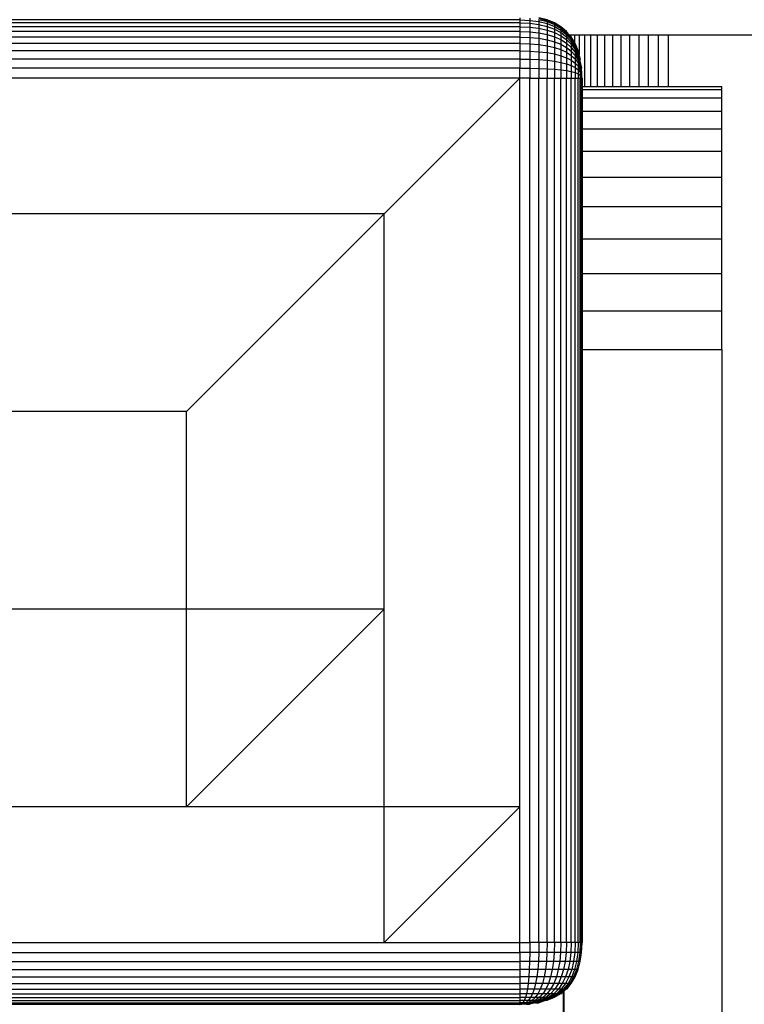
# Model space of a CAD drawing. Units: millimetres. Extents: x 0 to 291, y 0 to 204.
# Drawn here: x 174 to 174, y 51 to 52 of the extents above; entities that cross this region are included whole.
import ezdxf
from ezdxf.enums import TextEntityAlignment as Align

# ---------------------------------------------------------------- set-up
doc = ezdxf.new("R2010")
doc.units = ezdxf.units.MM
for name, color, linetype in [('COTAS', 7, 'Continuous'), ('Predeterminado', 7, 'Continuous'), ('ProfileEdges', 7, 'Continuous')]:
    doc.layers.add(name, color=color, linetype=linetype)
doc.styles.add('SEACAD_Arial', font='arial.ttf')
doc.dimstyles.new('ISO', dxfattribs={"dimtxt": 3.125, "dimasz": 3.125, "dimexe": 1.5625, "dimexo": 0, "dimgap": 0.78125, "dimtad": 0, "dimdec": 0, "dimlfac": 104.2471, "dimtxsty": 'SEACAD_Arial', "dimblk1": '_SE_FILLED', "dimblk2": '_SE_FILLED', "dimsah": 1, "dimcen": 1.5625, "dimadec": 1, "dimazin": 0, "dimtfac": 0.5, "dimtmove": 0, "dimatfit": 3, "dimfxl": 1, "dimarcsym": 0})

# ---------------------------------------------------------------- blocks, each defined once
blk = doc.blocks.new('A$C41D97DCD')
at = {"color": 7, "linetype": 'Continuous'}
for p, q in [((998.097, 3191.625), (915.899, 3191.625)), ((998.097, 3191.338), (915.899, 3191.338)), ((998.097, 3191.83), (998.097, 3191.625)), ((998.097, 3191.625), (999.04, 3191.586)), ((998.097, 3191.625), (998.097, 3191.338)), ((998.097, 3191.338), (999.04, 3191.302)), ((998.097, 3191.338), (998.097, 3190.969)), ((999.04, 3191.79), (999.04, 3191.586)), ((999.04, 3191.586), (999.9, 3191.471)), ((999.04, 3191.586), (999.04, 3191.302)), ((999.04, 3191.302), (999.9, 3191.192)), ((999.04, 3191.302), (999.04, 3190.935)), ((999.9, 3191.79), (1000.679, 3191.586)), ((999.9, 3191.67), (1000.679, 3191.471)), ((999.9, 3191.67), (999.9, 3191.471)), ((999.9, 3191.471), (1000.679, 3191.279)), ((999.9, 3191.471), (999.9, 3191.192)), ((999.9, 3191.192), (1000.679, 3191.01)), ((999.9, 3191.192), (999.9, 3190.834)), ((1000.679, 3191.625), (1000.679, 3191.586)), ((1000.679, 3191.586), (1001.375, 3191.302)), ((1000.679, 3191.586), (1000.679, 3191.471)), ((1000.679, 3191.471), (1001.375, 3191.192)), ((1000.679, 3191.471), (1000.679, 3191.279)), ((1000.679, 3191.279), (1001.375, 3191.01)), ((1000.679, 3191.279), (1000.679, 3191.01)), ((1001.375, 3191.338), (1001.375, 3191.302)), ((1001.375, 3191.302), (1001.99, 3190.935)), ((1001.375, 3191.302), (1001.375, 3191.192)), ((1001.375, 3191.192), (1001.99, 3190.834)), ((1001.375, 3191.192), (1001.375, 3191.01)), ((998.097, 3190.969), (915.899, 3190.969)), ((998.097, 3190.519), (915.899, 3190.519)), ((998.097, 3190.969), (999.04, 3190.935)), ((998.097, 3190.969), (998.097, 3190.519)), ((998.097, 3190.519), (999.04, 3190.488)), ((998.097, 3190.519), (998.097, 3189.986)), ((999.04, 3190.935), (999.9, 3190.834)), ((999.04, 3190.935), (999.04, 3190.488)), ((999.04, 3190.488), (999.9, 3190.396)), ((999.04, 3190.488), (999.04, 3189.959)), ((999.9, 3190.834), (1000.679, 3190.665)), ((999.9, 3190.834), (999.9, 3190.396)), ((999.9, 3190.396), (1000.679, 3190.242)), ((999.9, 3190.396), (999.9, 3189.878)), ((1000.679, 3191.01), (1001.375, 3190.755)), ((1000.679, 3191.01), (1000.679, 3190.665)), ((1000.679, 3190.665), (1001.375, 3190.427)), ((1000.679, 3190.665), (1000.679, 3190.242)), ((1000.679, 3190.242), (1001.375, 3190.027)), ((1000.679, 3190.242), (1000.679, 3189.743)), ((1001.375, 3191.01), (1001.99, 3190.665)), ((1001.375, 3191.01), (1001.375, 3190.755)), ((1001.375, 3190.755), (1001.99, 3190.427)), ((1001.375, 3190.755), (1001.375, 3190.427)), ((1001.375, 3190.427), (1001.99, 3190.123)), ((1001.375, 3190.427), (1001.375, 3190.027)), ((1001.99, 3190.969), (1001.99, 3190.935)), ((1001.99, 3190.935), (1001.99, 3190.834)), ((1001.99, 3190.935), (1002.523, 3190.519)), ((1001.99, 3190.834), (1002.523, 3190.396)), ((1001.99, 3190.834), (1001.99, 3190.665)), ((1001.99, 3190.665), (1002.523, 3190.242)), ((1001.99, 3190.665), (1001.99, 3190.427)), ((1001.99, 3190.427), (1002.523, 3190.027)), ((1001.99, 3190.427), (1001.99, 3190.123)), ((1001.99, 3190.123), (1002.523, 3189.75)), ((1001.99, 3190.123), (1001.99, 3189.75)), ((1002.523, 3190.488), (1002.523, 3190.396)), ((1002.523, 3190.396), (1002.974, 3189.878)), ((1002.523, 3190.396), (1002.523, 3190.242)), ((1002.523, 3190.242), (1002.974, 3189.743)), ((1002.523, 3190.242), (1002.523, 3190.027)), ((1002.898, 3190.18), (1002.898, 3190.075)), ((1003.273, 3190.18), (1003.273, 3189.486)), ((1003.721, 3190.18), (1003.721, 3188.326)), ((1004.237, 3190.18), (1004.237, 3185.28)), ((1004.816, 3190.18), (1004.816, 3185.28)), ((1005.454, 3190.18), (1005.454, 3185.28)), ((1006.148, 3190.18), (1006.148, 3185.28)), ((1006.893, 3190.18), (1006.893, 3185.28)), ((1007.684, 3190.18), (1007.684, 3185.28)), ((1008.519, 3190.18), (1008.519, 3185.28)), ((1009.391, 3190.18), (1009.391, 3185.28)), ((1010.299, 3190.18), (1010.299, 3185.28)), ((1011.236, 3190.18), (1011.236, 3185.28)), ((1012.199, 3190.18), (1012.199, 3185.28)), ((998.097, 3189.986), (915.899, 3189.986)), ((998.097, 3189.371), (915.899, 3189.371)), ((998.097, 3189.986), (999.04, 3189.959)), ((998.097, 3189.986), (998.097, 3189.371)), ((998.097, 3189.371), (999.04, 3189.348)), ((998.097, 3189.371), (998.097, 3188.675)), ((999.04, 3189.959), (999.9, 3189.878)), ((999.04, 3189.959), (999.04, 3189.348)), ((999.04, 3189.348), (999.9, 3189.28)), ((999.04, 3189.348), (999.04, 3188.657)), ((999.9, 3189.878), (1000.679, 3189.743)), ((999.9, 3189.878), (999.9, 3189.28)), ((999.9, 3189.28), (1000.679, 3189.166)), ((999.9, 3189.28), (999.9, 3188.603)), ((1000.679, 3189.743), (1001.375, 3189.553)), ((1000.679, 3189.743), (1000.679, 3189.166)), ((1000.679, 3189.166), (1001.375, 3189.007)), ((1000.679, 3189.166), (1000.679, 3188.513)), ((1001.375, 3190.027), (1001.99, 3189.75)), ((1001.375, 3190.027), (1001.375, 3189.553)), ((1001.375, 3189.553), (1001.99, 3189.31)), ((1001.375, 3189.553), (1001.375, 3189.007)), ((1001.99, 3189.75), (1002.523, 3189.412)), ((1001.99, 3189.75), (1001.99, 3189.31)), ((1001.99, 3189.31), (1002.523, 3189.013)), ((1001.99, 3189.31), (1001.99, 3188.802)), ((1002.523, 3190.027), (1002.974, 3189.553)), ((1002.523, 3190.027), (1002.523, 3189.75)), ((1002.523, 3189.75), (1002.974, 3189.31)), ((1002.523, 3189.75), (1002.523, 3189.412)), ((1002.523, 3189.412), (1002.974, 3189.013)), ((1002.523, 3189.412), (1002.523, 3189.013)), ((1002.974, 3189.959), (1002.974, 3189.878)), ((1002.974, 3189.878), (1003.342, 3189.28)), ((1002.974, 3189.878), (1002.974, 3189.743)), ((1002.974, 3189.743), (1003.342, 3189.166)), ((1002.974, 3189.743), (1002.974, 3189.553)), ((1002.974, 3189.553), (1003.342, 3189.007)), ((1002.974, 3189.553), (1002.974, 3189.31)), ((1002.974, 3189.31), (1003.342, 3188.802)), ((1002.974, 3189.31), (1002.974, 3189.013)), ((1003.342, 3189.348), (1003.342, 3189.28)), ((1003.342, 3189.28), (1003.342, 3189.166)), ((1003.342, 3189.28), (1003.629, 3188.657)), ((1003.342, 3189.166), (1003.629, 3188.513)), ((1003.342, 3189.166), (1003.342, 3189.007)), ((998.097, 3188.675), (915.899, 3188.675)), ((998.097, 3188.675), (999.04, 3188.657)), ((998.097, 3188.675), (998.097, 3187.896)), ((999.04, 3188.657), (999.9, 3188.603)), ((999.04, 3188.657), (999.04, 3187.883)), ((999.9, 3188.603), (1000.679, 3188.513)), ((999.9, 3188.603), (999.9, 3187.846)), ((1000.679, 3188.513), (1001.375, 3188.388)), ((1000.679, 3188.513), (1000.679, 3187.783)), ((1001.375, 3189.007), (1001.99, 3188.802)), ((1001.375, 3189.007), (1001.375, 3188.388)), ((1001.375, 3188.388), (1001.99, 3188.226)), ((1001.375, 3188.388), (1001.375, 3187.696)), ((1001.99, 3188.802), (1002.523, 3188.552)), ((1001.99, 3188.802), (1001.99, 3188.226)), ((1001.99, 3188.226), (1002.523, 3188.029)), ((1001.99, 3188.226), (1001.99, 3187.583)), ((1002.523, 3189.013), (1002.974, 3188.661)), ((1002.523, 3189.013), (1002.523, 3188.552)), ((1002.523, 3188.552), (1002.974, 3188.256)), ((1002.523, 3188.552), (1002.523, 3188.029)), ((1002.974, 3189.013), (1003.342, 3188.552)), ((1002.974, 3189.013), (1002.974, 3188.661)), ((1002.974, 3188.661), (1003.342, 3188.256)), ((1002.974, 3188.661), (1002.974, 3188.256)), ((1002.974, 3188.256), (1003.342, 3187.914)), ((1002.974, 3188.256), (1002.974, 3187.796)), ((1003.342, 3189.007), (1003.629, 3188.388)), ((1003.342, 3189.007), (1003.342, 3188.802)), ((1003.342, 3188.802), (1003.629, 3188.226)), ((1003.342, 3188.802), (1003.342, 3188.552)), ((1003.342, 3188.552), (1003.629, 3188.029)), ((1003.342, 3188.552), (1003.342, 3188.256)), ((1003.342, 3188.256), (1003.629, 3187.796)), ((1003.342, 3188.256), (1003.342, 3187.914)), ((1003.629, 3188.513), (1003.629, 3188.388)), ((1003.629, 3188.388), (1003.629, 3188.226)), ((1003.629, 3188.388), (1003.834, 3187.883)), ((1003.629, 3188.226), (1003.834, 3187.583)), ((1003.629, 3188.226), (1003.629, 3188.029)), ((998.097, 3187.896), (915.899, 3187.896)), ((998.097, 3187.896), (999.04, 3187.883)), ((998.097, 3187.896), (998.097, 3187.035)), ((999.04, 3187.883), (999.9, 3187.846)), ((999.04, 3187.883), (999.04, 3187.029)), ((999.9, 3187.846), (1000.679, 3187.783)), ((999.9, 3187.846), (999.9, 3187.009)), ((1000.679, 3187.783), (1001.375, 3187.696)), ((1000.679, 3187.783), (1000.679, 3186.977)), ((1001.375, 3187.696), (1001.99, 3187.583)), ((1001.375, 3187.696), (1001.375, 3186.931)), ((1001.99, 3187.583), (1002.523, 3187.445)), ((1001.99, 3187.583), (1001.99, 3186.872)), ((1002.523, 3188.029), (1002.974, 3187.796)), ((1002.523, 3188.029), (1002.523, 3187.445)), ((1002.523, 3187.445), (1002.974, 3187.282)), ((1002.523, 3187.445), (1002.523, 3186.8)), ((1002.974, 3187.796), (1003.342, 3187.527)), ((1002.974, 3187.796), (1002.974, 3187.282)), ((1002.974, 3187.282), (1003.342, 3187.095)), ((1002.974, 3187.282), (1002.974, 3186.715)), ((1003.342, 3187.914), (1003.629, 3187.527)), ((1003.342, 3187.914), (1003.342, 3187.527)), ((1003.342, 3187.527), (1003.629, 3187.222)), ((1003.342, 3187.527), (1003.342, 3187.095)), ((1003.629, 3188.029), (1003.834, 3187.445)), ((1003.629, 3188.029), (1003.629, 3187.796)), ((1003.629, 3187.796), (1003.834, 3187.282)), ((1003.629, 3187.796), (1003.629, 3187.527)), ((1003.629, 3187.527), (1003.834, 3187.095)), ((1003.629, 3187.527), (1003.629, 3187.222)), ((1003.834, 3187.583), (1003.834, 3187.445)), ((1003.834, 3187.445), (1003.834, 3187.282)), ((1003.834, 3187.445), (1003.957, 3187.035)), ((1003.834, 3187.282), (1003.834, 3187.095)), ((1003.834, 3187.282), (1003.957, 3187.035)), ((998.097, 3187.035), (915.899, 3187.035)), ((998.097, 3186.093), (998.097, 3187.035)), ((998.097, 3187.035), (999.04, 3187.029)), ((999.04, 3187.029), (999.9, 3187.009)), ((999.04, 3187.029), (999.04, 3186.093)), ((999.9, 3187.009), (1000.679, 3186.977)), ((999.9, 3187.009), (999.9, 3186.093)), ((1000.679, 3186.977), (1001.375, 3186.931)), ((1000.679, 3186.977), (1000.679, 3186.093)), ((1001.375, 3186.931), (1001.99, 3186.872)), ((1001.375, 3186.931), (1001.375, 3186.093)), ((1001.99, 3186.872), (1002.523, 3186.8)), ((1001.99, 3186.872), (1001.99, 3186.093)), ((1002.523, 3186.8), (1002.974, 3186.715)), ((1002.523, 3186.8), (1002.523, 3186.093)), ((1002.974, 3186.715), (1003.342, 3186.617)), ((1002.974, 3186.715), (1002.974, 3186.093)), ((1003.342, 3187.095), (1003.629, 3186.882)), ((1003.342, 3187.095), (1003.342, 3186.617)), ((1003.342, 3186.617), (1003.629, 3186.505)), ((1003.342, 3186.617), (1003.342, 3186.093)), ((1003.629, 3187.222), (1003.834, 3186.882)), ((1003.629, 3187.222), (1003.629, 3186.882)), ((1003.629, 3186.882), (1003.834, 3186.644)), ((1003.629, 3186.882), (1003.629, 3186.505)), ((1003.629, 3186.505), (1003.834, 3186.381)), ((1003.629, 3186.505), (1003.629, 3186.093)), ((1003.834, 3187.095), (1003.834, 3186.882)), ((1003.834, 3187.095), (1003.957, 3186.715)), ((1003.834, 3186.882), (1003.957, 3186.505)), ((1003.834, 3186.882), (1003.834, 3186.644)), ((1003.834, 3186.644), (1003.957, 3186.381)), ((1003.834, 3186.644), (1003.834, 3186.381)), ((1003.834, 3186.381), (1003.957, 3186.243)), ((1003.834, 3186.381), (1003.834, 3186.093)), ((998.097, 3186.093), (928.798, 3186.093)), ((998.097, 3186.093), (985.198, 3173.194)), ((998.097, 3116.794), (998.097, 3186.093)), ((999.04, 3186.093), (998.097, 3186.093)), ((999.04, 3103.895), (999.04, 3186.093)), ((999.04, 3186.093), (999.9, 3186.093)), ((999.9, 3186.093), (1000.679, 3186.093)), ((999.9, 3103.895), (999.9, 3186.093)), ((1000.679, 3186.093), (1001.375, 3186.093)), ((1000.679, 3103.895), (1000.679, 3186.093)), ((1001.375, 3186.093), (1001.99, 3186.093)), ((1001.375, 3103.895), (1001.375, 3186.093)), ((1001.99, 3186.093), (1002.523, 3186.093)), ((1001.99, 3103.895), (1001.99, 3186.093)), ((1002.523, 3186.093), (1002.974, 3186.093)), ((1002.523, 3103.895), (1002.523, 3186.093)), ((1002.974, 3186.093), (1003.342, 3186.093)), ((1002.974, 3103.895), (1002.974, 3186.093)), ((1003.342, 3186.093), (1003.629, 3186.093)), ((1003.342, 3103.895), (1003.342, 3186.093)), ((1003.629, 3186.093), (1003.834, 3186.093)), ((1003.629, 3103.895), (1003.629, 3186.093)), ((1003.834, 3186.093), (1003.957, 3186.093)), ((1003.834, 3103.895), (1003.834, 3186.093)), ((1003.957, 3186.243), (1003.957, 3186.093)), ((1003.957, 3186.093), (1003.998, 3186.093)), ((1003.957, 3103.895), (1003.957, 3186.093)), ((1003.998, 3185.009), (1017.275, 3185.009)), ((1003.998, 3184.222), (1017.275, 3184.222)), ((1003.998, 3182.957), (1017.275, 3182.957)), ((1003.998, 3181.253), (1017.275, 3181.253)), ((1003.998, 3179.148), (1017.275, 3179.148)), ((1003.998, 3176.682), (1017.275, 3176.682)), ((1003.998, 3173.893), (1017.275, 3173.893)), ((985.198, 3173.194), (947.598, 3173.194)), ((985.198, 3173.194), (966.398, 3154.394)), ((985.198, 3135.594), (985.198, 3173.194)), ((1003.998, 3170.82), (1017.275, 3170.82)), ((1003.998, 3167.501), (1017.275, 3167.501)), ((1003.998, 3163.974), (1017.275, 3163.974)), ((1003.998, 3160.28), (1017.275, 3160.28)), ((966.398, 3154.394), (947.598, 3154.394)), ((966.398, 3135.594), (966.398, 3154.394)), ((966.398, 3135.594), (947.598, 3135.594)), ((966.398, 3116.794), (966.398, 3135.594)), ((985.198, 3135.594), (966.398, 3116.794)), ((985.198, 3135.594), (966.398, 3135.594)), ((985.198, 3116.794), (985.198, 3135.594)), ((966.398, 3116.794), (928.798, 3116.794)), ((985.198, 3116.794), (966.398, 3116.794)), ((985.198, 3103.895), (985.198, 3116.794)), ((998.097, 3116.794), (985.198, 3103.895)), ((998.097, 3116.794), (985.198, 3116.794)), ((998.097, 3103.895), (998.097, 3116.794)), ((915.899, 3103.895), (985.198, 3103.895)), ((985.198, 3103.895), (998.097, 3103.895)), ((998.097, 3102.952), (998.097, 3103.895)), ((998.097, 3103.895), (999.04, 3103.895)), ((999.04, 3103.895), (999.033, 3102.952)), ((999.9, 3103.895), (999.04, 3103.895)), ((999.9, 3103.895), (999.888, 3102.952)), ((1000.679, 3103.895), (999.9, 3103.895)), ((1000.679, 3103.895), (1000.661, 3102.952)), ((1001.375, 3103.895), (1000.679, 3103.895)), ((1001.375, 3103.895), (1001.353, 3102.952)), ((1001.99, 3103.895), (1001.375, 3103.895)), ((1001.99, 3103.895), (1001.963, 3102.952)), ((1002.523, 3103.895), (1001.99, 3103.895)), ((1002.523, 3103.895), (1002.492, 3102.952)), ((1002.974, 3103.895), (1002.523, 3103.895)), ((1002.974, 3103.895), (1002.94, 3102.952)), ((1003.342, 3103.895), (1002.974, 3103.895)), ((1003.342, 3103.895), (1003.306, 3102.952)), ((1003.629, 3103.895), (1003.342, 3103.895)), ((1003.629, 3103.895), (1003.591, 3102.952)), ((1003.834, 3103.895), (1003.629, 3103.895)), ((1003.834, 3103.895), (1003.794, 3102.952)), ((1003.957, 3103.895), (1003.834, 3103.895)), ((1003.957, 3103.895), (1003.916, 3102.952)), ((1003.998, 3103.895), (1003.957, 3103.895)), ((915.899, 3102.952), (998.097, 3102.952)), ((915.899, 3102.092), (998.097, 3102.092)), ((998.097, 3102.952), (998.097, 3102.092)), ((999.033, 3102.952), (998.097, 3102.952)), ((998.097, 3102.092), (998.097, 3101.313)), ((999.014, 3102.092), (998.097, 3102.092)), ((999.014, 3102.092), (998.981, 3101.313)), ((999.033, 3102.952), (999.014, 3102.092)), ((999.85, 3102.092), (999.014, 3102.092)), ((999.888, 3102.952), (999.033, 3102.952)), ((999.85, 3102.092), (999.788, 3101.313)), ((999.888, 3102.952), (999.85, 3102.092)), ((1000.607, 3102.092), (999.85, 3102.092)), ((1000.661, 3102.952), (999.888, 3102.952)), ((1000.607, 3102.092), (1000.517, 3101.313)), ((1000.661, 3102.952), (1000.607, 3102.092)), ((1001.284, 3102.092), (1000.607, 3102.092)), ((1001.353, 3102.952), (1000.661, 3102.952)), ((1001.284, 3102.092), (1001.171, 3101.313)), ((1001.353, 3102.952), (1001.284, 3102.092)), ((1001.882, 3102.092), (1001.284, 3102.092)), ((1001.963, 3102.952), (1001.353, 3102.952)), ((1001.882, 3102.092), (1001.747, 3101.313)), ((1001.963, 3102.952), (1001.882, 3102.092)), ((1002.4, 3102.092), (1001.882, 3102.092)), ((1002.492, 3102.952), (1001.963, 3102.952)), ((1002.4, 3102.092), (1002.246, 3101.313)), ((1002.492, 3102.952), (1002.4, 3102.092)), ((1002.838, 3102.092), (1002.4, 3102.092)), ((1002.94, 3102.952), (1002.492, 3102.952)), ((1002.838, 3102.092), (1002.669, 3101.313)), ((1002.94, 3102.952), (1002.838, 3102.092)), ((1003.197, 3102.092), (1002.838, 3102.092)), ((1003.306, 3102.952), (1002.94, 3102.952)), ((1003.197, 3102.092), (1003.015, 3101.313)), ((1003.306, 3102.952), (1003.197, 3102.092)), ((1003.476, 3102.092), (1003.197, 3102.092)), ((1003.476, 3102.092), (1003.283, 3101.313)), ((1003.591, 3102.952), (1003.306, 3102.952)), ((1003.591, 3102.952), (1003.476, 3102.092)), ((1003.675, 3102.092), (1003.476, 3101.313)), ((1003.675, 3102.092), (1003.476, 3102.092)), ((1003.794, 3102.952), (1003.591, 3102.952)), ((1003.794, 3102.092), (1003.591, 3101.313)), ((1003.794, 3102.952), (1003.675, 3102.092)), ((1003.794, 3102.092), (1003.675, 3102.092)), ((1003.916, 3102.952), (1003.794, 3102.092)), ((1003.916, 3102.952), (1003.794, 3102.952)), ((1003.834, 3102.092), (1003.794, 3102.092)), ((1003.957, 3102.952), (1003.916, 3102.952)), ((915.899, 3101.313), (998.097, 3101.313)), ((998.097, 3101.313), (998.097, 3100.616)), ((998.981, 3101.313), (998.097, 3101.313)), ((998.981, 3101.313), (998.935, 3100.616)), ((999.788, 3101.313), (998.981, 3101.313)), ((999.788, 3101.313), (999.7, 3100.616)), ((1000.517, 3101.313), (999.788, 3101.313)), ((1000.517, 3101.313), (1000.392, 3100.616)), ((1001.171, 3101.313), (1000.517, 3101.313)), ((1001.171, 3101.313), (1001.011, 3100.616)), ((1001.747, 3101.313), (1001.171, 3101.313)), ((1001.747, 3101.313), (1001.558, 3100.616)), ((1002.246, 3101.313), (1001.747, 3101.313)), ((1002.246, 3101.313), (1002.031, 3100.616)), ((1002.669, 3101.313), (1002.246, 3101.313)), ((1002.669, 3101.313), (1002.432, 3100.616)), ((1003.015, 3101.313), (1002.669, 3101.313)), ((1003.015, 3101.313), (1002.76, 3100.616)), ((1003.283, 3101.313), (1003.015, 3100.616)), ((1003.283, 3101.313), (1003.015, 3101.313)), ((1003.476, 3101.313), (1003.197, 3100.616)), ((1003.476, 3101.313), (1003.283, 3101.313)), ((1003.591, 3101.313), (1003.306, 3100.616)), ((1003.591, 3101.313), (1003.476, 3101.313)), ((1003.629, 3101.313), (1003.591, 3101.313)), ((915.899, 3100.616), (998.097, 3100.616)), ((998.097, 3100.616), (998.097, 3100.002)), ((998.935, 3100.616), (998.097, 3100.616)), ((998.935, 3100.616), (998.876, 3100.002)), ((999.7, 3100.616), (998.935, 3100.616)), ((999.7, 3100.616), (999.587, 3100.002)), ((1000.392, 3100.616), (999.7, 3100.616)), ((1000.392, 3100.616), (1000.231, 3100.002)), ((1001.011, 3100.616), (1000.392, 3100.616)), ((1001.011, 3100.616), (1000.806, 3100.002)), ((1001.558, 3100.616), (1001.011, 3100.616)), ((1001.558, 3100.616), (1001.314, 3100.002)), ((1002.031, 3100.616), (1001.558, 3100.616)), ((1002.031, 3100.616), (1001.755, 3100.002)), ((1002.432, 3100.616), (1002.031, 3100.616)), ((1002.432, 3100.616), (1002.127, 3100.002)), ((1002.76, 3100.616), (1002.432, 3100.002)), ((1002.76, 3100.616), (1002.432, 3100.616)), ((1003.015, 3100.616), (1002.669, 3100.002)), ((1003.015, 3100.616), (1002.76, 3100.616)), ((1003.197, 3100.616), (1002.838, 3100.002)), ((1003.306, 3100.616), (1002.94, 3100.002)), ((1003.197, 3100.616), (1003.015, 3100.616)), ((1003.306, 3100.616), (1003.197, 3100.616)), ((1003.342, 3100.616), (1003.306, 3100.616)), ((915.899, 3100.002), (998.097, 3100.002)), ((915.899, 3099.469), (998.097, 3099.469)), ((998.097, 3100.002), (998.097, 3099.469)), ((998.876, 3100.002), (998.097, 3100.002)), ((998.097, 3099.469), (998.097, 3099.018)), ((998.804, 3099.469), (998.097, 3099.469)), ((998.804, 3099.469), (998.719, 3099.018)), ((998.876, 3100.002), (998.804, 3099.469)), ((999.45, 3099.469), (998.804, 3099.469)), ((999.587, 3100.002), (998.876, 3100.002)), ((999.45, 3099.469), (999.287, 3099.018)), ((999.587, 3100.002), (999.45, 3099.469)), ((1000.033, 3099.469), (999.45, 3099.469)), ((1000.231, 3100.002), (999.587, 3100.002)), ((1000.033, 3099.469), (999.8, 3099.018)), ((1000.231, 3100.002), (1000.033, 3099.469)), ((1000.556, 3099.469), (1000.033, 3099.469)), ((1000.806, 3100.002), (1000.231, 3100.002)), ((1000.556, 3099.469), (1000.26, 3099.018)), ((1000.806, 3100.002), (1000.556, 3099.469)), ((1001.017, 3099.469), (1000.556, 3099.469)), ((1001.017, 3099.469), (1000.665, 3099.018)), ((1001.314, 3100.002), (1000.806, 3100.002)), ((1001.314, 3100.002), (1001.017, 3099.469)), ((1001.416, 3099.469), (1001.017, 3099.018)), ((1001.416, 3099.469), (1001.017, 3099.469)), ((1001.755, 3100.002), (1001.314, 3100.002)), ((1001.755, 3099.469), (1001.314, 3099.018)), ((1001.755, 3100.002), (1001.416, 3099.469)), ((1001.755, 3099.469), (1001.416, 3099.469)), ((1002.031, 3099.469), (1001.558, 3099.018)), ((1002.246, 3099.469), (1001.747, 3099.018)), ((1002.127, 3100.002), (1001.755, 3099.469)), ((1002.127, 3100.002), (1001.755, 3100.002)), ((1002.031, 3099.469), (1001.755, 3099.469)), ((1002.4, 3099.469), (1001.882, 3099.018)), ((1002.432, 3100.002), (1002.031, 3099.469)), ((1002.246, 3099.469), (1002.031, 3099.469)), ((1002.432, 3100.002), (1002.127, 3100.002)), ((1002.669, 3100.002), (1002.246, 3099.469)), ((1002.4, 3099.469), (1002.246, 3099.469)), ((1002.838, 3100.002), (1002.4, 3099.469)), ((1002.492, 3099.469), (1002.4, 3099.469)), ((1002.669, 3100.002), (1002.432, 3100.002)), ((1002.94, 3100.002), (1002.523, 3099.469)), ((1002.838, 3100.002), (1002.669, 3100.002)), ((1002.94, 3100.002), (1002.838, 3100.002)), ((1002.974, 3100.002), (1002.94, 3100.002)), ((915.899, 3099.018), (998.097, 3099.018)), ((915.899, 3098.65), (998.097, 3098.65)), ((915.899, 3098.363), (998.097, 3098.363)), ((998.097, 3099.018), (998.097, 3098.65)), ((998.719, 3099.018), (998.097, 3099.018)), ((998.097, 3098.65), (998.097, 3098.363)), ((998.621, 3098.65), (998.097, 3098.65)), ((998.097, 3098.363), (998.097, 3098.158)), ((998.51, 3098.363), (998.097, 3098.363)), ((998.51, 3098.363), (998.385, 3098.158)), ((998.621, 3098.65), (998.51, 3098.363)), ((998.886, 3098.363), (998.51, 3098.363)), ((998.719, 3099.018), (998.621, 3098.65)), ((999.099, 3098.65), (998.621, 3098.65)), ((998.886, 3098.363), (998.648, 3098.158)), ((999.287, 3099.018), (998.719, 3099.018)), ((999.099, 3098.65), (998.886, 3098.363)), ((999.227, 3098.363), (998.886, 3098.158)), ((999.227, 3098.363), (998.886, 3098.363)), ((999.287, 3099.018), (999.099, 3098.65)), ((999.531, 3098.65), (999.099, 3098.65)), ((999.531, 3098.363), (999.099, 3098.158)), ((999.531, 3098.65), (999.227, 3098.363)), ((999.531, 3098.363), (999.227, 3098.363)), ((999.8, 3099.018), (999.287, 3099.018)), ((999.8, 3098.363), (999.287, 3098.158)), ((1000.033, 3098.363), (999.45, 3098.158)), ((999.8, 3099.018), (999.531, 3098.65)), ((999.918, 3098.65), (999.531, 3098.363)), ((999.918, 3098.65), (999.531, 3098.65)), ((999.8, 3098.363), (999.531, 3098.363)), ((1000.231, 3098.363), (999.587, 3098.158)), ((1000.26, 3099.018), (999.8, 3099.018)), ((1000.26, 3098.65), (999.8, 3098.363)), ((1000.033, 3098.363), (999.8, 3098.363)), ((1000.392, 3098.363), (999.888, 3098.158)), ((1000.26, 3099.018), (999.918, 3098.65)), ((1000.26, 3098.65), (999.918, 3098.65)), ((1000.556, 3098.65), (1000.033, 3098.363)), ((1000.231, 3098.363), (1000.033, 3098.363)), ((1000.806, 3098.65), (1000.231, 3098.363)), ((1000.392, 3098.363), (1000.231, 3098.363)), ((1000.665, 3099.018), (1000.26, 3098.65)), ((1000.665, 3099.018), (1000.26, 3099.018)), ((1000.556, 3098.65), (1000.26, 3098.65)), ((1001.011, 3098.65), (1000.392, 3098.363)), ((1000.517, 3098.363), (1000.392, 3098.363)), ((1001.171, 3098.65), (1000.517, 3098.363)), ((1001.017, 3099.018), (1000.556, 3098.65)), ((1000.806, 3098.65), (1000.556, 3098.65)), ((1001.284, 3098.65), (1000.661, 3098.363)), ((1001.017, 3099.018), (1000.665, 3099.018)), ((1001.314, 3099.018), (1000.806, 3098.65)), ((1001.011, 3098.65), (1000.806, 3098.65)), ((1001.558, 3099.018), (1001.011, 3098.65)), ((1001.171, 3098.65), (1001.011, 3098.65)), ((1001.314, 3099.018), (1001.017, 3099.018)), ((1001.747, 3099.018), (1001.171, 3098.65)), ((1001.284, 3098.65), (1001.171, 3098.65)), ((1001.882, 3099.018), (1001.284, 3098.65)), ((1001.353, 3098.65), (1001.284, 3098.65)), ((1001.558, 3099.018), (1001.314, 3099.018)), ((1001.747, 3099.018), (1001.558, 3099.018)), ((1001.882, 3099.018), (1001.747, 3099.018)), ((1001.963, 3099.018), (1001.882, 3099.018)), ((1002.245, 3099.234), (1002.245, 2399.389)), ((915.899, 3098.158), (998.097, 3098.158)), ((915.899, 3098.035), (998.097, 3098.035)), ((998.097, 3098.158), (998.097, 3098.035)), ((998.385, 3098.158), (998.097, 3098.158)), ((998.248, 3098.035), (998.097, 3098.035)), ((998.097, 3098.035), (998.097, 3097.994)), ((998.385, 3098.158), (998.248, 3098.035)), ((998.648, 3098.158), (998.385, 3098.035)), ((998.648, 3098.158), (998.385, 3098.158)), ((998.886, 3098.158), (998.51, 3098.035)), ((998.886, 3098.158), (998.648, 3098.158)), ((999.099, 3098.158), (998.719, 3098.035)), ((999.099, 3098.158), (998.886, 3098.158)), ((999.45, 3098.158), (999.04, 3098.035)), ((999.287, 3098.158), (999.04, 3098.035)), ((999.287, 3098.158), (999.099, 3098.158)), ((999.45, 3098.158), (999.287, 3098.158)), ((999.587, 3098.158), (999.45, 3098.158))]:
    blk.add_line(p, q, dxfattribs=at)
at = {"layer": 'ProfileEdges', "color": 7, "linetype": 'Continuous'}
for p, q in [((1000.679, 3191.625), (999.9, 3191.83)), ((1001.375, 3191.338), (1000.679, 3191.625)), ((1001.99, 3190.969), (1001.375, 3191.338)), ((1002.523, 3190.519), (1001.99, 3190.969)), ((1002.523, 3190.519), (1002.523, 3190.488)), ((1002.523, 3190.488), (1002.809, 3190.18)), ((1002.898, 3190.18), (1002.809, 3190.18)), ((1002.809, 3190.18), (1002.898, 3190.075)), ((1003.273, 3190.18), (1002.898, 3190.18)), ((1003.721, 3190.18), (1003.273, 3190.18)), ((1004.237, 3190.18), (1003.721, 3190.18)), ((1004.816, 3190.18), (1004.237, 3190.18)), ((1005.454, 3190.18), (1004.816, 3190.18)), ((1006.148, 3190.18), (1005.454, 3190.18)), ((1006.893, 3190.18), (1006.148, 3190.18)), ((1007.684, 3190.18), (1006.893, 3190.18)), ((1008.519, 3190.18), (1007.684, 3190.18)), ((1009.391, 3190.18), (1008.519, 3190.18)), ((1010.299, 3190.18), (1009.391, 3190.18)), ((1011.236, 3190.18), (1010.299, 3190.18)), ((1012.199, 3190.18), (1011.236, 3190.18)), ((1042.199, 3190.18), (1012.199, 3190.18)), ((1002.898, 3190.075), (1002.974, 3189.986)), ((1002.974, 3189.986), (1002.974, 3189.959)), ((1002.974, 3189.959), (1003.273, 3189.486)), ((1003.273, 3189.486), (1003.342, 3189.348)), ((1003.342, 3189.348), (1003.629, 3188.657)), ((1003.629, 3188.657), (1003.629, 3188.513)), ((1003.629, 3188.513), (1003.834, 3187.883)), ((1003.834, 3187.583), (1003.834, 3187.883)), ((1003.834, 3187.583), (1003.957, 3187.035)), ((1003.957, 3186.715), (1003.957, 3187.035)), ((1003.957, 3186.715), (1003.957, 3186.505)), ((1003.957, 3186.505), (1003.957, 3186.381)), ((1003.957, 3186.381), (1003.957, 3186.243)), ((1003.998, 3186.093), (1003.957, 3186.243)), ((1003.998, 3186.093), (1003.998, 3185.28)), ((1003.998, 3185.28), (1003.998, 3185.009)), ((1003.998, 3185.28), (1004.237, 3185.28)), ((1003.998, 3185.009), (1003.998, 3184.222)), ((1004.237, 3185.28), (1004.816, 3185.28)), ((1004.816, 3185.28), (1005.454, 3185.28)), ((1005.454, 3185.28), (1006.148, 3185.28)), ((1006.148, 3185.28), (1006.893, 3185.28)), ((1006.893, 3185.28), (1007.684, 3185.28)), ((1007.684, 3185.28), (1008.519, 3185.28)), ((1008.519, 3185.28), (1009.391, 3185.28)), ((1009.391, 3185.28), (1010.299, 3185.28)), ((1010.299, 3185.28), (1011.236, 3185.28)), ((1011.236, 3185.28), (1012.199, 3185.28)), ((1012.199, 3185.28), (1017.275, 3185.28)), ((1017.275, 3185.009), (1017.275, 3185.28)), ((1017.275, 3184.222), (1017.275, 3185.009)), ((1003.998, 3184.222), (1003.998, 3182.957)), ((1017.275, 3182.957), (1017.275, 3184.222)), ((1003.998, 3182.957), (1003.998, 3181.253)), ((1017.275, 3181.253), (1017.275, 3182.957)), ((1003.998, 3181.253), (1003.998, 3179.148)), ((1017.275, 3179.148), (1017.275, 3181.253)), ((1003.998, 3179.148), (1003.998, 3176.682)), ((1017.275, 3176.682), (1017.275, 3179.148)), ((1003.998, 3176.682), (1003.998, 3173.893)), ((1017.275, 3173.893), (1017.275, 3176.682)), ((1003.998, 3173.893), (1003.998, 3170.82)), ((1017.275, 3170.82), (1017.275, 3173.893)), ((1003.998, 3170.82), (1003.998, 3167.501)), ((1017.275, 3167.501), (1017.275, 3170.82)), ((1003.998, 3167.501), (1003.998, 3163.974)), ((1017.275, 3163.974), (1017.275, 3167.501)), ((1003.998, 3163.974), (1003.998, 3160.28)), ((1017.275, 3160.28), (1017.275, 3163.974)), ((1003.998, 3160.28), (1003.998, 3103.895)), ((1017.275, 3160.28), (1017.275, 3030.636)), ((1003.957, 3102.952), (1003.998, 3103.895)), ((1003.629, 3101.313), (1003.834, 3102.092)), ((1003.834, 3102.092), (1003.957, 3102.952)), ((1003.342, 3100.616), (1003.629, 3101.313)), ((1002.974, 3100.002), (1003.342, 3100.616)), ((1002.492, 3099.469), (1002.275, 3099.26)), ((1002.523, 3099.469), (1002.492, 3099.469)), ((1002.523, 3099.469), (1002.974, 3100.002)), ((1000.517, 3098.363), (999.888, 3098.158)), ((1000.661, 3098.363), (1000.517, 3098.363)), ((1001.353, 3098.65), (1000.661, 3098.363)), ((1001.963, 3099.018), (1001.353, 3098.65)), ((1001.99, 3099.018), (1001.963, 3099.018)), ((1001.99, 3099.018), (1002.199, 3099.195)), ((1002.199, 3099.195), (1002.245, 3099.234)), ((1002.199, 3099.195), (1002.199, 2399.41)), ((1002.245, 3099.234), (1002.275, 3099.26)), ((1002.275, 3099.26), (1002.275, 3030.636)), ((998.097, 3097.994), (998.248, 3098.035)), ((998.385, 3098.035), (998.248, 3098.035)), ((998.51, 3098.035), (998.385, 3098.035)), ((998.719, 3098.035), (998.51, 3098.035)), ((998.719, 3098.035), (999.04, 3098.035)), ((999.587, 3098.158), (999.04, 3098.035)), ((999.587, 3098.158), (999.888, 3098.158))]:
    blk.add_line(p, q, dxfattribs=at)
blk = doc.blocks.new('DMBLK83')
at = {"layer": 'Predeterminado', "linetype": 'Continuous'}
for points in [[(153.37796, 75.04891), (150.25296, 74.52807), (153.37796, 74.00724)], [(204.74223, 75.04891), (204.74223, 74.00724), (207.86723, 74.52807)]]:
    blk.add_hatch(color=7, dxfattribs=at).paths.add_polyline_path(points)
at = {"layer": 'Predeterminado', "color": 7, "linetype": 'Continuous'}
for p, q in [((150.25296, 66.29229), (150.25296, 76.09057)), ((207.86723, 46.89105), (207.86723, 76.09057)), ((150.25296, 74.52807), (173.07504, 74.52807)), ((185.04515, 74.52807), (207.86723, 74.52807))]:
    blk.add_line(p, q, dxfattribs=at)
at = {"layer": 'Predeterminado', "color": 7, "linetype": 'Continuous', "style": 'SEACAD_Arial'}
blk.add_text('6000', height=3.125, dxfattribs=at).set_placement((174.16879, 76.09057), align=Align.TOP_LEFT)
blk = doc.blocks.new('_SE_FILLED')
at = {"color": 0}
blk.add_line((0, 0), (-1, 0), dxfattribs=at)
blk.add_solid([(0, 0), (-1, -0.1665), (-1, 0.1665), (0, 0)], dxfattribs=at)

msp = doc.modelspace()

# ---------------------------------------------------------------- block references
at = {"layer": 'COTAS', "color": 7, "xscale": 0.009600000000000003, "yscale": 0.009600000000000003, "zscale": 0.009600000000000003}
msp.add_blockref('A$C41D97DCD', (164.70903, 21.0147), dxfattribs=at)

# ---------------------------------------------------------------- dimensions: what is measured, and where the dimension line sits
at = {"layer": 'Predeterminado', "color": 7, "linetype": 'Continuous'}
dim = msp.add_linear_dim(base=(150.25296, 74.52807), p1=(150.25296, 46.88982), p2=(207.86723, 46.89105), angle=0.00122, text='\\A1;<>', dimstyle='ISO', override={"dimlfac": 104.148582}, dxfattribs=at)
dim.commit()
dim.dimension.update_dxf_attribs({"geometry": 'DMBLK83', "text_midpoint": (179.0601, 74.52807), "dimtype": 161})

doc.saveas('drawing.dxf')
